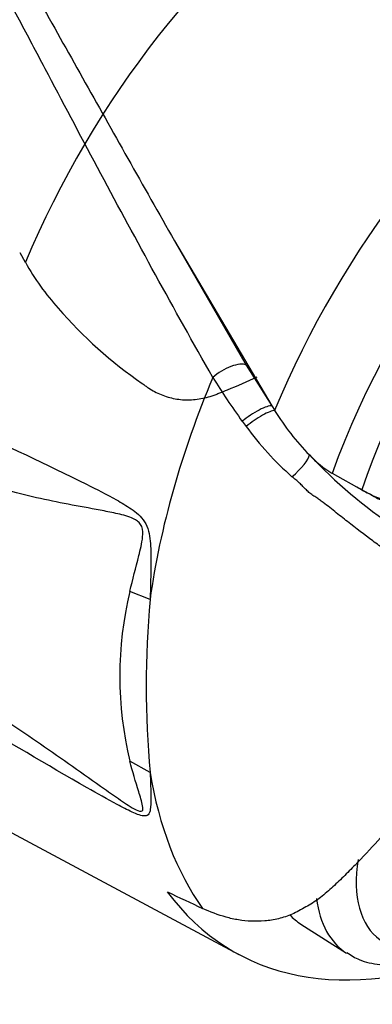
# Paper-space layout 'Sheet1' of a CAD drawing. Units: millimetres. Extents: x 0 to 594, y 0 to 420.
# Drawn here: x 422 to 427, y 348 to 360 of the extents above; entities that cross this region are included whole.
import ezdxf

# ---------------------------------------------------------------- set-up
doc = ezdxf.new("R2010")
doc.units = ezdxf.units.MM
for name, color, linetype in [('II0-20SHORT-STD', 7, 'Continuous'), ('PART4', 7, 'Continuous'), ('TSH-1', 7, 'Continuous')]:
    doc.layers.add(name, color=color, linetype=linetype)

# ---------------------------------------------------------------- blocks, each defined once
blk = doc.blocks.new('SE5')
at = {"layer": 'II0-20SHORT-STD', "color": 7, "linetype": 'Continuous'}
blk.add_line((422.462, 356.824), (422.526, 356.709), dxfattribs=at)
for centre, radius, start, end in [((425.094, 358.139), 2.939, 209.1148, 222.1466), ((426.817, 359.531), 5.152, 220.7604, 235.5706)]:
    blk.add_arc(centre, radius, start, end, dxfattribs=at)
for centre, major_axis, start_param, end_param in [((418.575, 360.678), (3.805, 6.591), -0.023999, 2.151846), ((426.597, 356.046), (-3.419, -5.922), 3.103198, 4.927749)]:
    blk.add_ellipse(centre, major_axis=major_axis, ratio=0.57735, start_param=start_param, end_param=end_param, dxfattribs=at)
blk.add_open_spline([(423.904, 355.281), (423.906, 355.28), (423.907, 355.279), (423.91, 355.276), (423.915, 355.273), (423.925, 355.265), (423.934, 355.259), (423.952, 355.246), (423.964, 355.237), (424, 355.214), (424.025, 355.199), (424.101, 355.159), (424.154, 355.137), (424.235, 355.113), (424.263, 355.107), (424.32, 355.096), (424.348, 355.092), (424.435, 355.086), (424.493, 355.087), (424.61, 355.103), (424.669, 355.116), (424.744, 355.141), (424.759, 355.147), (424.789, 355.158), (424.804, 355.164), (424.849, 355.182), (424.878, 355.194), (425.027, 355.255), (425.144, 355.306), (425.26, 355.358)], degree=3, knots=[0, 0, 0, 0, 0.003906, 0.003906, 0.007812, 0.015625, 0.03125, 0.03125, 0.0625, 0.0625, 0.125, 0.125, 0.25, 0.25, 0.3125, 0.3125, 0.375, 0.375, 0.5, 0.5, 0.625, 0.625, 0.65625, 0.65625, 0.6875, 0.6875, 0.75, 0.75, 1, 1, 1, 1], dxfattribs=at)
at = {"layer": 'PART4', "color": 7, "linetype": 'Continuous'}
for p, q in [((424.285, 356.963), (425.13, 355.498)), ((424.285, 356.963), (425.433, 355.017)), ((425.13, 355.498), (425.433, 355.017)), ((425.433, 355.017), (425.466, 354.963)), ((426.141, 354.223), (426.493, 354.029)), ((414.823, 354.026), (425.041, 348.555)), ((423.996, 352.736), (423.759, 352.832)), ((423.996, 350.697), (423.759, 350.831)), ((425.774, 348.911), (426.312, 348.569))]:
    blk.add_line(p, q, dxfattribs=at)
for centre, radius, start, end in [((431.234, 359.326), 7.616, 211.4541, 216.1359), ((428.02, 356.537), 3.001, 211.6282, 224.3539), ((428.124, 357.068), 3.772, 216.2891, 217.4467), ((428.159, 357.002), 3.761, 216.3251, 228.5508), ((426.846, 355.36), 1.338, 223.4607, 238.188), ((430.137, 358.455), 5.855, 223.2962, 236.3442), ((427.849, 351.831), 4.21, 166.2503, 193.7497), ((435.18, 351.716), 11.23, 174.7924, 185.2076)]:
    blk.add_arc(centre, radius, start, end, dxfattribs=at)
for centre, major_axis, ratio, start_param, end_param in [((429.548, 354.342), (-3.415, -5.915), 0.57735, 3.113067, 4.934322), ((429.991, 354.086), (-3.082, -5.338), 0.57735, 2.852862, 5.009947), ((429.991, 354.086), (-2.75, -4.763), 0.57735, 2.81853, 5.045599), ((424.905, 355.326), (-0.251, -0.149), 0.41405, 3.41432, 5.179042), ((429.046, 354.632), (-3.625, -6.279), 0.57735, 4.925131, 5.324736), ((425.209, 354.845), (-0.242, -0.164), 0.232062, 3.40624, 5.098458), ((425.248, 354.789), (-0.239, -0.167), 0.206696, 3.445013, 5.083539), ((425.654, 354.264), (-0.216, -0.196), 0.24527, 1.421173, 2.868301), ((429.046, 354.632), (-3.625, -6.279), 0.57735, 5.670838, 6.025045), ((427.516, 350.038), (0.771, 1.335), 0.57735, 2.155542, 4.027515), ((428.606, 354.886), (3.633, 6.293), 0.57735, 2.896262, 3.775475), ((414.421, 363.014), (35.593, -20.166), 0.187586, -1.188189, -1.176084), ((427.272, 350.179), (-0.937, -1.624), 0.57735, 5.633732, 6.258687), ((426.721, 350.497), (0.924, 1.6), 0.57735, 2.956403, 3.116897)]:
    blk.add_ellipse(centre, major_axis=major_axis, ratio=ratio, start_param=start_param, end_param=end_param, dxfattribs=at)
for points, knots in [([(424.737, 355.352), (424.273, 356.165), (423.836, 356.966), (423.206, 358.145), (423, 358.534), (422.696, 359.11), (422.595, 359.301), (422.394, 359.681), (422.293, 359.869), (421.993, 360.429), (421.795, 360.796), (421.394, 361.513), (421.192, 361.864), (420.776, 362.549), (420.563, 362.882), (420.284, 363.287), (420.228, 363.367), (420.114, 363.527), (420.057, 363.606), (419.881, 363.842), (419.761, 363.996), (419.634, 364.146)], [0, 0, 0, 0, 0.25, 0.25, 0.375, 0.375, 0.4375, 0.4375, 0.5, 0.5, 0.625, 0.625, 0.75, 0.75, 0.875, 0.875, 0.90625, 0.90625, 0.9375, 0.9375, 1, 1, 1, 1]), ([(419.819, 364.002), (419.852, 363.975), (419.884, 363.946), (419.945, 363.887), (419.974, 363.857), (420.062, 363.767), (420.118, 363.704), (420.227, 363.579), (420.281, 363.515), (420.386, 363.386), (420.438, 363.321), (420.592, 363.125), (420.692, 362.992), (420.887, 362.723), (420.983, 362.586), (421.171, 362.309), (421.263, 362.169), (421.446, 361.886), (421.537, 361.743), (421.805, 361.311), (421.98, 361.017), (422.329, 360.421), (422.503, 360.119), (422.85, 359.506), (423.024, 359.196), (423.552, 358.255), (423.911, 357.614), (424.285, 356.963)], [0, 0, 0, 0, 0.015625, 0.015625, 0.03125, 0.03125, 0.0625, 0.0625, 0.09375, 0.09375, 0.125, 0.125, 0.1875, 0.1875, 0.25, 0.25, 0.3125, 0.3125, 0.375, 0.375, 0.5, 0.5, 0.625, 0.625, 0.75, 0.75, 1, 1, 1, 1]), ([(413.283, 358.897), (415.174, 357.958), (417.066, 357.022), (419.44, 355.884), (419.915, 355.658), (420.866, 355.213), (421.343, 354.994), (422.296, 354.552), (422.773, 354.329), (423.366, 354.034), (423.484, 353.974), (423.66, 353.876), (423.718, 353.842), (423.832, 353.763), (423.889, 353.718), (423.952, 353.619), (423.967, 353.581), (423.988, 353.504), (423.994, 353.464), (424.006, 353.345), (424.007, 353.266), (424.006, 353.034), (424.001, 352.883), (423.996, 352.736)], [0, 0, 0, 0, 0.5, 0.5, 0.625, 0.625, 0.75, 0.75, 0.875, 0.875, 0.90625, 0.90625, 0.921875, 0.921875, 0.9375, 0.9375, 0.945312, 0.945312, 0.953125, 0.953125, 0.96875, 0.96875, 1, 1, 1, 1]), ([(423.759, 352.832), (423.791, 352.97), (423.828, 353.109), (423.882, 353.324), (423.901, 353.396), (423.913, 353.513), (423.914, 353.556), (423.892, 353.613), (423.88, 353.63), (423.854, 353.656), (423.839, 353.666), (423.795, 353.692), (423.764, 353.704), (423.702, 353.724), (423.672, 353.732), (423.578, 353.755), (423.516, 353.767), (423.329, 353.803), (423.204, 353.825), (422.829, 353.896), (422.578, 353.949), (422.083, 354.084), (421.838, 354.165), (421.111, 354.436), (420.635, 354.651), (419.683, 355.079), (419.207, 355.297), (416.834, 356.407), (414.947, 357.345), (413.064, 358.295)], [0, 0, 0, 0, 0.03125, 0.03125, 0.046875, 0.046875, 0.054687, 0.054687, 0.058594, 0.058594, 0.0625, 0.0625, 0.070312, 0.070312, 0.078125, 0.078125, 0.09375, 0.09375, 0.125, 0.125, 0.1875, 0.1875, 0.25, 0.25, 0.375, 0.375, 0.5, 0.5, 1, 1, 1, 1]), ([(413.064, 356.856), (414.948, 355.755), (416.836, 354.646), (419.209, 353.223), (419.685, 352.937), (420.637, 352.358), (421.113, 352.069), (421.84, 351.609), (422.085, 351.451), (422.58, 351.121), (422.832, 350.949), (423.208, 350.683), (423.334, 350.593), (423.522, 350.46), (423.584, 350.416), (423.678, 350.352), (423.709, 350.331), (423.771, 350.291), (423.802, 350.272), (423.86, 350.243), (423.89, 350.234), (423.915, 350.255), (423.913, 350.28), (423.899, 350.357), (423.881, 350.414), (423.827, 350.587), (423.79, 350.708), (423.759, 350.831)], [0, 0, 0, 0, 0.5, 0.5, 0.625, 0.625, 0.75, 0.75, 0.8125, 0.8125, 0.875, 0.875, 0.90625, 0.90625, 0.921875, 0.921875, 0.929688, 0.929688, 0.9375, 0.9375, 0.945313, 0.945313, 0.953125, 0.953125, 0.96875, 0.96875, 1, 1, 1, 1]), ([(423.996, 350.697), (424.001, 350.59), (424.006, 350.486), (424.007, 350.344), (424.006, 350.299), (423.995, 350.241), (423.99, 350.223), (423.971, 350.195), (423.956, 350.187), (423.897, 350.182), (423.84, 350.205), (423.727, 350.258), (423.668, 350.288), (423.492, 350.383), (423.374, 350.45), (422.781, 350.789), (422.304, 351.071), (421.35, 351.636), (420.873, 351.92), (419.92, 352.484), (419.445, 352.764), (417.069, 354.159), (415.175, 355.258), (413.283, 356.357)], [0, 0, 0, 0, 0.03125, 0.03125, 0.046875, 0.046875, 0.054688, 0.054688, 0.0625, 0.0625, 0.078125, 0.078125, 0.09375, 0.09375, 0.125, 0.125, 0.25, 0.25, 0.375, 0.375, 0.5, 0.5, 1, 1, 1, 1]), ([(428.335, 353.351), (428.215, 353.299), (428.094, 353.248), (427.956, 353.193), (427.94, 353.187), (427.91, 353.175), (427.894, 353.169), (427.848, 353.151), (427.818, 353.141), (427.725, 353.113), (427.664, 353.099), (427.572, 353.086), (427.541, 353.083), (427.48, 353.079), (427.449, 353.079), (427.358, 353.081), (427.299, 353.087), (427.184, 353.109), (427.128, 353.125), (427.046, 353.156), (427.019, 353.168), (426.966, 353.193), (426.94, 353.207), (426.889, 353.236), (426.864, 353.252), (426.828, 353.277), (426.816, 353.286), (426.791, 353.303), (426.731, 353.346), (426.67, 353.39), (426.523, 353.499), (426.424, 353.575), (426.274, 353.692), (426.224, 353.732), (426.147, 353.793), (426.121, 353.813), (426.069, 353.854), (426.043, 353.875), (426.001, 353.905), (425.987, 353.915), (425.957, 353.935), (425.942, 353.945), (425.911, 353.965), (425.895, 353.977), (425.866, 354.001), (425.852, 354.013), (425.825, 354.04), (425.812, 354.054), (425.792, 354.074), (425.786, 354.081), (425.772, 354.095), (425.765, 354.102), (425.744, 354.121), (425.73, 354.134), (425.7, 354.158), (425.685, 354.17), (425.67, 354.183)], [0, 0, 0, 0, 0.125, 0.125, 0.140625, 0.140625, 0.15625, 0.15625, 0.1875, 0.1875, 0.25, 0.25, 0.28125, 0.28125, 0.3125, 0.3125, 0.375, 0.375, 0.4375, 0.4375, 0.46875, 0.46875, 0.5, 0.5, 0.53125, 0.53125, 0.546875, 0.546875, 0.5625, 0.625, 0.625, 0.75, 0.75, 0.8125, 0.8125, 0.84375, 0.84375, 0.875, 0.875, 0.890625, 0.890625, 0.90625, 0.90625, 0.921875, 0.921875, 0.9375, 0.9375, 0.953125, 0.953125, 0.960938, 0.960938, 0.96875, 0.96875, 0.984375, 0.984375, 1, 1, 1, 1]), ([(426.434, 354.063), (426.49, 354.032), (426.545, 354.002), (426.651, 353.944), (426.705, 353.924), (426.821, 353.9), (426.882, 353.897), (427.009, 353.906), (427.075, 353.919), (427.209, 353.96), (427.277, 353.988), (427.473, 354.091), (427.601, 354.157), (427.729, 354.224)], [0, 0, 0, 0, 0.158652, 0.158652, 0.301912, 0.301912, 0.445172, 0.445172, 0.588433, 0.588433, 0.731693, 0.731693, 1, 1, 1, 1]), ([(426.493, 354.029), (426.549, 353.998), (426.604, 353.968), (426.71, 353.91), (426.764, 353.89), (426.88, 353.866), (426.941, 353.863), (427.068, 353.872), (427.134, 353.885), (427.268, 353.926), (427.336, 353.954), (427.532, 354.057), (427.66, 354.123), (427.788, 354.19)], [0, 0, 0, 0, 0.158652, 0.158652, 0.301912, 0.301912, 0.445172, 0.445172, 0.588433, 0.588433, 0.731693, 0.731693, 1, 1, 1, 1]), ([(426.942, 350.188), (426.771, 349.988), (426.594, 349.794), (426.367, 349.561), (426.321, 349.514), (426.228, 349.423), (426.182, 349.378), (426.11, 349.313), (426.086, 349.292), (426.038, 349.25), (426.013, 349.23), (425.963, 349.193), (425.937, 349.176), (425.885, 349.144), (425.858, 349.128), (425.805, 349.098), (425.778, 349.082), (425.725, 349.053), (425.698, 349.04), (425.618, 349.005), (425.564, 348.988), (425.456, 348.962), (425.401, 348.953), (425.294, 348.944), (425.242, 348.943), (425.139, 348.947), (425.089, 348.953), (424.989, 348.969), (424.94, 348.98), (424.796, 349.019), (424.704, 349.054), (424.616, 349.096)], [0, 0, 0, 0, 0.25, 0.25, 0.3125, 0.3125, 0.375, 0.375, 0.40625, 0.40625, 0.4375, 0.4375, 0.46875, 0.46875, 0.5, 0.5, 0.53125, 0.53125, 0.5625, 0.5625, 0.625, 0.625, 0.6875, 0.6875, 0.75, 0.75, 0.8125, 0.8125, 0.875, 0.875, 1, 1, 1, 1]), ([(426.317, 348.576), (426.368, 348.542), (426.478, 348.473), (426.704, 348.427), (426.961, 348.436), (427.226, 348.511), (427.452, 348.618), (427.569, 348.708), (427.612, 348.741)], [0, 0, 0, 0, 0.127023, 0.314967, 0.503477, 0.70012, 0.906972, 1, 1, 1, 1])]:
    blk.add_open_spline(points, degree=3, knots=knots, dxfattribs=at)

psp = doc.layouts.new('Sheet1')

# ---------------------------------------------------------------- block references
at = {"layer": 'TSH-1'}
psp.add_blockref('SE5', (0, 0), dxfattribs=at)

doc.saveas('drawing.dxf')
